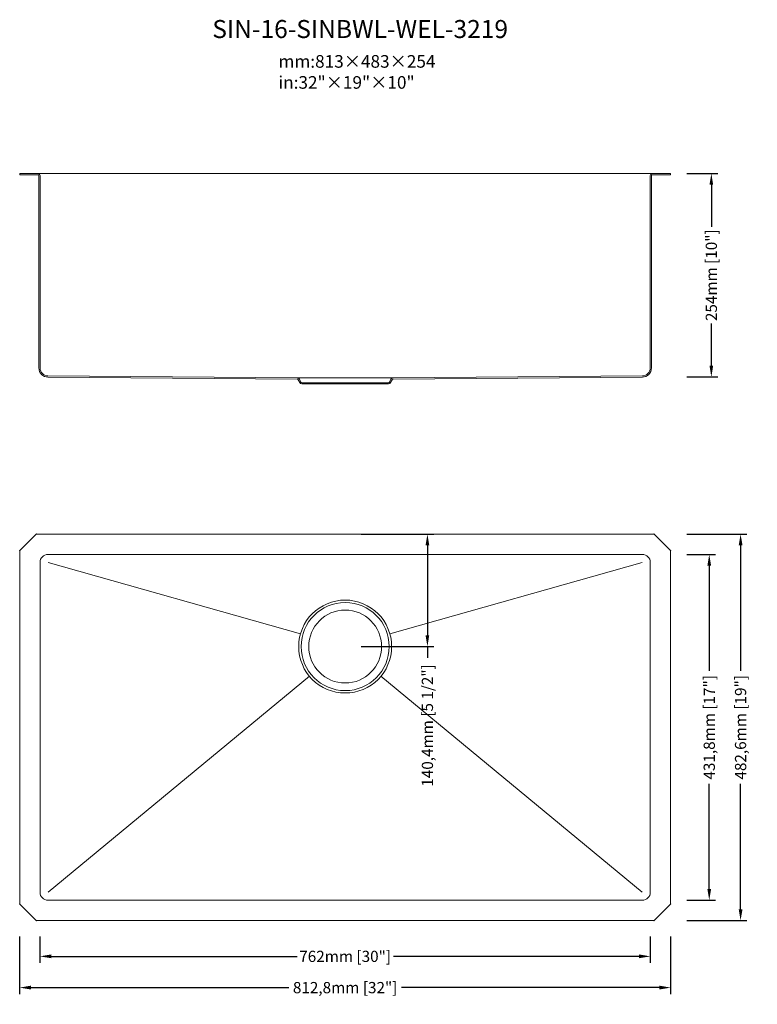
# Model space of a CAD drawing. Units: inches. Extents: x 141752 to 142673, y -21372 to -20143.
import ezdxf

# ---------------------------------------------------------------- set-up
doc = ezdxf.new("R2010")
doc.units = ezdxf.units.IN
doc.header["$MEASUREMENT"] = 0
doc.layers.get('0').update_dxf_attribs({"lineweight": 18})
doc.layers.get('Defpoints').update_dxf_attribs({"lineweight": 9})
for name, color, linetype, lineweight in [('截面层', 6, 'Continuous', 13), ('标注', 80, 'Continuous', 5), ('标注线', 3, 'Continuous', 9), ('细实线', 7, 'Continuous', 9)]:
    doc.layers.add(name, color=color, linetype=linetype, lineweight=lineweight)
doc.styles.get("Standard").update_dxf_attribs({"font": 'SimSun.ttf'})
doc.dimstyles.new('毫米英寸Standard', dxfattribs={"dimtxt": 14, "dimasz": 14, "dimexe": 8, "dimexo": 20, "dimgap": 8, "dimtad": 0, "dimdec": 1, "dimtxsty": 'Standard', "dimcen": 0.09, "dimclrd": 256, "dimclre": 256, "dimclrt": 256, "dimadec": 1, "dimazin": 2, "dimtfac": 1, "dimtdec": 1, "dimtmove": 0, "dimatfit": 3, "dimfxl": 0, "dimtolj": 1, "dimtzin": 0, "dimarcsym": 0})

# ---------------------------------------------------------------- blocks, each defined once
blk = doc.blocks.new('*D191')
at = {"layer": 'Defpoints', "color": 0, "ltscale": 5}
for p in [(142564.6, -20334.9), (142615.4, -20334.9), (142564.6, -20588.9)]:
    blk.add_point(p, dxfattribs=at)
at = {"layer": '标注线', "lineweight": -2, "ltscale": 5}
for p, q in [((142584.6, -20334.9), (142623.4, -20334.9)), ((142615.4, -20348.9), (142615.4, -20401.6)), ((142615.4, -20574.9), (142615.4, -20522.2)), ((142584.6, -20588.9), (142623.4, -20588.9))]:
    blk.add_line(p, q, dxfattribs=at)
at = {"layer": '标注线', "ltscale": 5}
for points in [[(142613.1, -20348.9), (142617.7, -20348.9), (142615.4, -20334.9)], [(142613.1, -20574.9), (142617.7, -20574.9), (142615.4, -20588.9)]]:
    blk.add_solid(points, dxfattribs=at)
at = {"layer": '标注线', "ltscale": 5, "insert": (142615.4, -20461.9), "char_height": 14, "attachment_point": 5, "rotation": 90}
blk.add_mtext('\\A1;254mm [10"]', dxfattribs=at)
blk = doc.blocks.new('*D192')
at = {"layer": 'Defpoints', "color": 0, "ltscale": 5}
for p in [(142564.6, -20810.5), (142564.6, -21242.3), (142612.8, -21242.3)]:
    blk.add_point(p, dxfattribs=at)
at = {"layer": '标注线', "lineweight": -2, "ltscale": 5}
for p, q in [((142584.6, -20810.5), (142620.8, -20810.5)), ((142612.8, -20824.5), (142612.8, -20956)), ((142612.8, -21228.3), (142612.8, -21096.8)), ((142584.6, -21242.3), (142620.8, -21242.3))]:
    blk.add_line(p, q, dxfattribs=at)
at = {"layer": '标注线', "ltscale": 5}
for points in [[(142610.5, -20824.5), (142615.1, -20824.5), (142612.8, -20810.5)], [(142610.5, -21228.3), (142615.1, -21228.3), (142612.8, -21242.3)]]:
    blk.add_solid(points, dxfattribs=at)
at = {"layer": '标注线', "ltscale": 5, "insert": (142612.8, -21026.4), "char_height": 14, "attachment_point": 5, "rotation": 90}
blk.add_mtext('\\A1;431,8mm [17"]', dxfattribs=at)
blk = doc.blocks.new('*D193')
at = {"layer": 'Defpoints', "color": 0, "ltscale": 5}
for p in [(142564.6, -20785.1), (142564.6, -21267.7), (142651.9, -21267.7)]:
    blk.add_point(p, dxfattribs=at)
at = {"layer": '标注线', "lineweight": -2, "ltscale": 5}
for p, q in [((142584.6, -20785.1), (142659.9, -20785.1)), ((142651.9, -20799.1), (142651.9, -20956)), ((142651.9, -21253.7), (142651.9, -21096.8)), ((142584.6, -21267.7), (142659.9, -21267.7))]:
    blk.add_line(p, q, dxfattribs=at)
at = {"layer": '标注线', "ltscale": 5}
for points in [[(142649.6, -20799.1), (142654.3, -20799.1), (142651.9, -20785.1)], [(142649.6, -21253.7), (142654.3, -21253.7), (142651.9, -21267.7)]]:
    blk.add_solid(points, dxfattribs=at)
at = {"layer": '标注线', "ltscale": 5, "insert": (142651.9, -21026.4), "char_height": 14, "attachment_point": 5, "rotation": 90}
blk.add_mtext('\\A1;482,6mm [19"]', dxfattribs=at)
blk = doc.blocks.new('*D194')
at = {"layer": 'Defpoints', "color": 0, "ltscale": 5}
for p in [(141751.8, -21267.7), (142564.6, -21267.7), (142564.6, -21351.4)]:
    blk.add_point(p, dxfattribs=at)
at = {"layer": '标注线', "lineweight": -2, "ltscale": 5}
for p, q in [((141751.8, -21287.7), (141751.8, -21359.4)), ((142564.6, -21287.7), (142564.6, -21359.4)), ((141765.8, -21351.4), (142087.9, -21351.4)), ((142550.6, -21351.4), (142228.5, -21351.4))]:
    blk.add_line(p, q, dxfattribs=at)
at = {"layer": '标注线', "ltscale": 5}
for points in [[(141765.8, -21349), (141765.8, -21353.7), (141751.8, -21351.4)], [(142550.6, -21349), (142550.6, -21353.7), (142564.6, -21351.4)]]:
    blk.add_solid(points, dxfattribs=at)
at = {"layer": '标注线', "ltscale": 5, "insert": (142158.2, -21351.4), "char_height": 14, "attachment_point": 5}
blk.add_mtext('\\A1;812,8mm [32"]', dxfattribs=at)
blk = doc.blocks.new('*D195')
at = {"layer": 'Defpoints', "color": 0, "ltscale": 5}
for p in [(141777.2, -21267.7), (142539.2, -21267.7), (142539.2, -21312.4)]:
    blk.add_point(p, dxfattribs=at)
at = {"layer": '标注线', "lineweight": -2, "ltscale": 5}
for p, q in [((141777.2, -21287.7), (141777.2, -21320.4)), ((142539.2, -21287.7), (142539.2, -21320.4)), ((141791.2, -21312.4), (142098.1, -21312.4)), ((142525.2, -21312.4), (142218.4, -21312.4))]:
    blk.add_line(p, q, dxfattribs=at)
at = {"layer": '标注线', "ltscale": 5}
for points in [[(141791.2, -21310), (141791.2, -21314.7), (141777.2, -21312.4)], [(142525.2, -21310), (142525.2, -21314.7), (142539.2, -21312.4)]]:
    blk.add_solid(points, dxfattribs=at)
at = {"layer": '标注线', "ltscale": 5, "insert": (142158.2, -21312.4), "char_height": 14, "attachment_point": 5}
blk.add_mtext('\\A1;762mm [30"]', dxfattribs=at)
blk = doc.blocks.new('*D220')
at = {"layer": 'Defpoints', "color": 0, "ltscale": 5}
for p in [(142158.2, -20785.1), (142260.9, -20785.1), (142158.2, -20925.5)]:
    blk.add_point(p, dxfattribs=at)
at = {"layer": '标注线', "lineweight": -2, "ltscale": 5}
for p, q in [((142178.2, -20785.1), (142268.9, -20785.1)), ((142260.9, -20799.1), (142260.9, -20911.5)), ((142178.2, -20925.5), (142268.9, -20925.5)), ((142260.9, -20925.5), (142260.9, -20939.5))]:
    blk.add_line(p, q, dxfattribs=at)
at = {"layer": '标注线', "ltscale": 5}
for points in [[(142258.6, -20799.1), (142263.2, -20799.1), (142260.9, -20785.1)], [(142258.6, -20911.5), (142263.2, -20911.5), (142260.9, -20925.5)]]:
    blk.add_solid(points, dxfattribs=at)
at = {"layer": '标注线', "ltscale": 5, "insert": (142260.9, -21024.1), "char_height": 14, "attachment_point": 5, "rotation": 90}
blk.add_mtext('\\A1;140,4mm [5 1/2"]', dxfattribs=at)

msp = doc.modelspace()

# ---------------------------------------------------------------- linework, layer by layer
at = {"linetype": 'Continuous'}
for p, q in [((142098.37, -20590.12), (142218.08, -20590.12)), ((142113.22, -20596.12), (142203.22, -20596.12)), ((142113.22, -20597.62), (142203.22, -20597.62))]:
    msp.add_line(p, q, dxfattribs=at)
at = {"ltscale": 5}
for p, q in [((141771.98, -20785.71), (141752.43, -20805.26)), ((142544.46, -20785.71), (142564.01, -20805.26)), ((141771.98, -21267.14), (141752.43, -21247.59)), ((142544.46, -21267.14), (142564.01, -21247.59))]:
    msp.add_line(p, q, dxfattribs=at)
for p, q in [((141773.4, -20785.12), (142543.05, -20785.12)), ((141751.85, -20806.67), (141751.85, -21246.17)), ((141787.23, -20810.53), (142529.22, -20810.53)), ((142564.6, -20806.67), (142564.6, -21246.17)), ((141777.23, -20820.53), (141777.23, -21232.32)), ((142539.22, -20820.53), (142539.22, -21232.32)), ((142529.22, -21242.32), (141787.23, -21242.32)), ((142543.05, -21267.72), (141773.4, -21267.72))]:
    msp.add_line(p, q)
for radius in [58, 55, 45.5]:
    msp.add_circle((142158.22, -20925.55), radius)
for centre, radius, start, end in [((141773.4, -20787.12), 2, 90, 135), ((142543.05, -20787.12), 2, 45, 90), ((141753.85, -20806.67), 2, 135, 180), ((141787.23, -20820.53), 10, 90, 180), ((142529.22, -20820.53), 10, 0, 90), ((142562.6, -20806.67), 2, 0, 45), ((141787.23, -21232.32), 10, 180, 270), ((142529.22, -21232.32), 10, 270, 0), ((141753.85, -21246.17), 2, 180, 225), ((142562.6, -21246.17), 2, 315, 0), ((141773.4, -21265.72), 2, 225, 270), ((142543.05, -21265.72), 2, 270, 315)]:
    msp.add_arc(centre, radius, start, end)
at = {"layer": '截面层', "linetype": 'Continuous'}
for p, q in [((141774.85, -20334.89), (141751.85, -20334.89)), ((141751.85, -20334.89), (141751.85, -20336.39)), ((141774.85, -20336.39), (141751.85, -20336.39)), ((141775.85, -20577.67), (141775.85, -20337.39)), ((141777.35, -20577.67), (141777.35, -20337.39)), ((142539.1, -20577.67), (142539.1, -20337.39)), ((142540.6, -20577.67), (142540.6, -20337.39)), ((142564.6, -20334.89), (142541.6, -20334.89)), ((142564.6, -20336.39), (142541.6, -20336.39)), ((142564.6, -20334.89), (142564.6, -20336.39)), ((142098.37, -20591.62), (141787.16, -20589.16)), ((142098.37, -20590.12), (141787.18, -20587.66)), ((142102.81, -20595.29), (142101.05, -20591.78)), ((142213.64, -20595.29), (142215.39, -20591.78)), ((142218.08, -20590.12), (142529.26, -20587.66)), ((142218.08, -20591.62), (142529.29, -20589.16)), ((142101.47, -20595.96), (142099.71, -20592.45)), ((142104.15, -20596.12), (142113.22, -20596.12)), ((142104.15, -20597.62), (142113.22, -20597.62)), ((142113.22, -20597.32), (142113.22, -20596.12)), ((142203.22, -20597.32), (142203.22, -20596.12)), ((142203.22, -20596.12), (142212.3, -20596.12)), ((142203.22, -20597.62), (142212.3, -20597.62)), ((142214.98, -20595.96), (142216.73, -20592.45))]:
    msp.add_line(p, q, dxfattribs=at)
for centre, radius, start, end in [((141774.85, -20337.39), 2.5, 0, 90), ((141774.85, -20337.39), 1, 0, 90), ((142541.6, -20337.39), 2.5, 90, 180), ((142541.6, -20337.39), 1, 90, 180), ((141787.35, -20577.67), 11.5, 180, 269.04306), ((141787.35, -20577.67), 10, 180, 269.04306), ((142529.1, -20577.67), 10, 270.95694, 0), ((142529.1, -20577.67), 11.5, 270.95694, 0), ((142098.37, -20593.12), 3, 26.56505, 90), ((142098.37, -20593.12), 1.5, 26.56505, 90), ((142218.08, -20593.12), 3, 90, 153.43495), ((142218.08, -20593.12), 1.5, 90, 153.43495), ((142104.15, -20594.62), 3, 206.56505, 270), ((142104.15, -20594.62), 1.5, 206.56505, 270), ((142212.3, -20594.62), 1.5, 270, 333.43495), ((142212.3, -20594.62), 3, 270, 333.43495)]:
    msp.add_arc(centre, radius, start, end, dxfattribs=at)
at = {"layer": '标注', "ltscale": 5}
for p in [(141772.57, -20785.12), (142543.88, -20785.12), (141751.85, -20805.84), (142564.6, -20805.84), (141751.85, -21247), (142564.6, -21247), (141772.57, -21267.72), (142543.88, -21267.72)]:
    msp.add_point(p, dxfattribs=at)
at = {"layer": '细实线'}
for p, q in [((142541.6, -20334.89), (141774.85, -20334.89)), ((142217.36, -20590.12), (142099.08, -20590.12)), ((141787.23, -20820.53), (142102.42, -20909.75)), ((142529.22, -20820.53), (142214.03, -20909.75)), ((142113.52, -20962.51), (141787.23, -21232.32)), ((142202.92, -20962.51), (142529.22, -21232.32))]:
    msp.add_line(p, q, dxfattribs=at)

# ---------------------------------------------------------------- texts
at = {"ltscale": 5, "attachment_point": 1}
for s, insert, char_height, width in [('SIN-16-SINBWL-WEL-3219', (141992.32, -20143.28), 22.5, 424.104), ('mm:813×483×254\\Pin:32"×19"×10"', (142074.9, -20187.08), 15.75, 250.8343)]:
    msp.add_mtext(s, dxfattribs=dict(at, insert=insert, char_height=char_height, width=width))

# ---------------------------------------------------------------- dimensions: what is measured, and where the dimension line sits
at = {"layer": '标注线', "ltscale": 5}
for base, p1, p2, picture, middle in [((142615.41, -20334.89), (142564.6, -20588.89), (142564.6, -20334.89), '*D191', (142615.41, -20461.89)), ((142260.9, -20785.12), (142158.22, -20925.55), (142158.22, -20785.12), '*D220', (142260.9, -21024.08)), ((142651.92, -21267.72), (142564.6, -20785.12), (142564.6, -21267.72), '*D193', (142651.92, -21026.42)), ((142612.81, -21242.32), (142564.6, -20810.53), (142564.6, -21242.32), '*D192', (142612.81, -21026.42))]:
    dim = msp.add_linear_dim(base=base, p1=p1, p2=p2, angle=90, dimstyle='毫米英寸Standard', override={"dimpost": 'mm'}, dxfattribs=at)
    dim.commit()
    dim.dimension.update_dxf_attribs({"geometry": picture, "text_midpoint": middle, "dimtype": 160})
for base, p1, p2, picture, middle in [((142564.59745787, -21351.3709709), (141751.84745787, -21267.72313483), (142564.59745787, -21267.72313483), '*D194', (142158.22245787, -21351.3709709)), ((142539.22, -21312.38), (141777.23, -21267.72), (142539.22, -21267.72), '*D195', (142158.22, -21312.38))]:
    dim = msp.add_linear_dim(base=base, p1=p1, p2=p2, dimstyle='毫米英寸Standard', override={"dimpost": 'mm'}, dxfattribs=at)
    dim.commit()
    dim.dimension.update_dxf_attribs({"geometry": picture, "text_midpoint": middle, "dimtype": 160})

doc.saveas('drawing.dxf')
